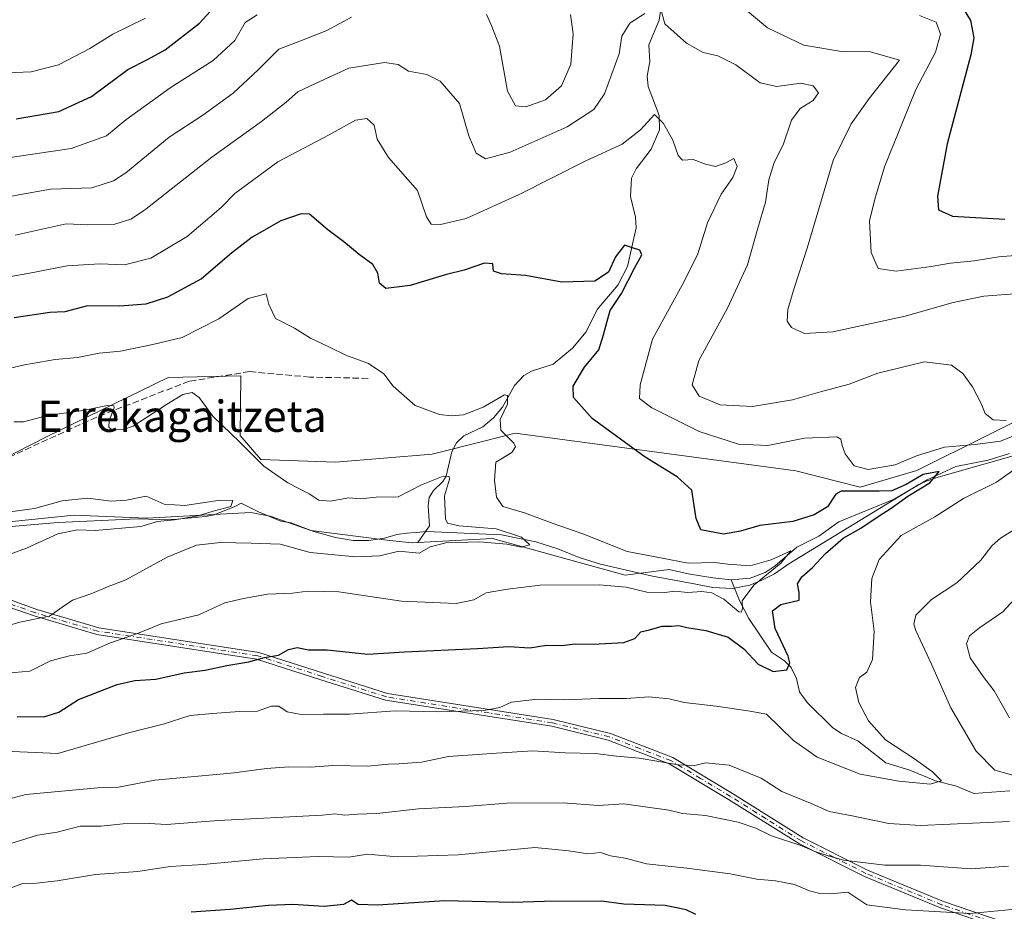
# Model space of a CAD drawing. Units: metres. Extents: x 631062 to 634512, y 4743560 to 4745939.
# Drawn here: x 633611 to 633863, y 4745090 to 4745318 of the extents above; entities that cross this region are included whole.
import ezdxf
from ezdxf.enums import TextEntityAlignment as Align

# ---------------------------------------------------------------- set-up
doc = ezdxf.new("R2010")
doc.units = ezdxf.units.M
doc.header["$MEASUREMENT"] = 0
doc.linetypes.add('DGN Style 3', pattern=[2.307223, 1.648017, -0.659207])
doc.linetypes.add('DGN Style 4', pattern=[2.638475, 1.318413, -0.659207, 0.001648, -0.659207])
for name, color, linetype, lineweight in [('Arbolado forestal CxS', 92, 'Continuous', 0), ('Camino Cxs', 7, 'Continuous', 0), ('Camino eje', 30, 'DGN Style 4', 13), ('Corriente natural lineal', 142, 'Continuous', 13), ('Curva de nivel maestra', 30, 'Continuous', 30), ('Curva de nivel normal', 30, 'Continuous', 0), ('Espacio natural protegido', 121, 'Continuous', 13), ('Espacio natural protegido CxS', 121, 'Continuous', 0), ('Senda', 7, 'DGN Style 3', 0), ('Texto cartográfico', 7, 'Continuous', 0)]:
    doc.layers.add(name, color=color, linetype=linetype, lineweight=lineweight)
doc.styles.add('Style-Arial', font='txt')

msp = doc.modelspace()

# ---------------------------------------------------------------- linework, layer by layer
at = {"layer": 'Arbolado forestal CxS', "color": 92, "linetype": 'Continuous', "lineweight": 0}
for points in [[(633597.7817, 4745201.4327, 611.3698), (633617.7851, 4745211.6171, 613.8363), (633648.8607, 4745226.7683, 617.3388), (633667.4799, 4745227.2209, 616.5984), (633667.3427, 4745211.9669, 615.0228), (633672.6275, 4745205.7861, 614.9468), (633691.7137, 4745205.1395, 616.6471), (633716.4299, 4745207.2191, 618.5585), (633729.7041, 4745210.5469, 618.3633), (633737.6853, 4745212.5477, 620.1132), (633809.5689, 4745202.9225, 628.5212), (633826.0107, 4745198.7301, 627.3514), (633840.4871, 4745203.0159, 629.0456), (633877.3829, 4745221.3779, 635.6501), (633956.4255, 4745245.5781, 647.0722), (633975.3377, 4745257.6207, 653.3153), (633999.6123, 4745265.2451, 656.5606), (634181.3715, 4745370.4647, 725.8241)], [(634181.3715, 4745370.4647, 725.8241), (633999.6123, 4745265.2451, 656.5606), (633975.3377, 4745257.6207, 653.3153), (633956.4255, 4745245.5781, 647.0722), (633877.3829, 4745221.3779, 635.6501), (633840.4871, 4745203.0159, 629.0456), (633826.0107, 4745198.7301, 627.3514), (633809.5689, 4745202.9225, 628.5212), (633737.6853, 4745212.5477, 620.1132), (633729.7041, 4745210.5469, 618.3633), (633716.4299, 4745207.2191, 618.5585), (633691.7137, 4745205.1395, 616.6471), (633672.6275, 4745205.7861, 614.9468), (633667.3427, 4745211.9669, 615.0228), (633667.4799, 4745227.2209, 616.5984), (633648.8607, 4745226.7683, 617.3388), (633617.7851, 4745211.6171, 613.8363), (633597.7817, 4745201.4327, 611.3698)], [(634181.3715, 4745370.4647, 725.8241), (633999.6123, 4745265.2451, 656.5606), (633975.3377, 4745257.6207, 653.3153), (633956.4255, 4745245.5781, 647.0722), (633877.3829, 4745221.3779, 635.6501), (633840.4871, 4745203.0159, 629.0456), (633826.0107, 4745198.7301, 627.3514), (633809.5689, 4745202.9225, 628.5212), (633737.6853, 4745212.5477, 620.1132), (633729.7041, 4745210.5469, 618.3633), (633716.4299, 4745207.2191, 618.5585), (633691.7137, 4745205.1395, 616.6471), (633672.6275, 4745205.7861, 614.9468), (633667.3427, 4745211.9669, 615.0228), (633667.4799, 4745227.2209, 616.5984), (633648.8607, 4745226.7683, 617.3388), (633617.7851, 4745211.6171, 613.8363), (633597.7817, 4745201.4327, 611.3698)], [(634181.3715, 4745370.4647, 725.8241), (633999.6123, 4745265.2451, 656.5606), (633975.3377, 4745257.6207, 653.3153), (633956.4255, 4745245.5781, 647.0722), (633877.3829, 4745221.3779, 635.6501), (633840.4871, 4745203.0159, 629.0456), (633826.0107, 4745198.7301, 627.3514), (633809.5689, 4745202.9225, 628.5212), (633737.6853, 4745212.5477, 620.1132), (633729.7041, 4745210.5469, 618.3633), (633716.4299, 4745207.2191, 618.5585), (633691.7137, 4745205.1395, 616.6471), (633672.6275, 4745205.7861, 614.9468), (633667.3427, 4745211.9669, 615.0228), (633667.4799, 4745227.2209, 616.5984), (633648.8607, 4745226.7683, 617.3388), (633617.7851, 4745211.6171, 613.8363), (633597.7817, 4745201.4327, 611.3698)]]:
    msp.add_polyline3d(points, dxfattribs=at)
at = {"layer": 'Camino Cxs', "color": 7, "linetype": 'Continuous', "lineweight": 0}
for points in [[(633581.3451, 4745179.8239, 610.5552), (633615.3001, 4745167.3901, 618.8541), (633631.1801, 4745162.7301, 621.1978), (633672.0801, 4745156.4101, 631.8794), (633688.6201, 4745151.1201, 632.1575), (633704.9901, 4745145.9201, 633.7601), (633747.4601, 4745139.2501, 634.4467), (633762.0801, 4745135.6801, 635.9825), (633778.0101, 4745129.5401, 636.0066), (633793.3301, 4745120.3401, 640.988), (633811.4201, 4745108.9601, 641.8978), (633827.9001, 4745100.6901, 647.529), (633847.2801, 4745092.6601, 651.3077), (633862.3201, 4745087.5701, 649.1971)], [(633581.3451, 4745179.8239, 610.5552), (633615.3001, 4745167.3901, 618.8541), (633631.1801, 4745162.7301, 621.1978), (633672.0801, 4745156.4101, 631.8794), (633688.6201, 4745151.1201, 632.1575), (633704.9901, 4745145.9201, 633.7601), (633747.4601, 4745139.2501, 634.4467), (633762.0801, 4745135.6801, 635.9825), (633778.0101, 4745129.5401, 636.0066), (633793.3301, 4745120.3401, 640.988), (633811.4201, 4745108.9601, 641.8978), (633827.9001, 4745100.6901, 647.529), (633847.2801, 4745092.6601, 651.3077), (633862.3201, 4745087.5701, 649.1971)], [(633861.4901, 4745085.9701, 650.6236), (633846.5401, 4745091.0301, 653.067), (633827.0601, 4745099.1001, 648.9518), (633810.4601, 4745107.4201, 642.4067), (633792.3001, 4745118.8301, 642.202), (633777.1201, 4745127.9601, 635.68), (633761.4701, 4745134.0101, 635.4156), (633747.0501, 4745137.5301, 635.0939), (633704.5201, 4745144.2101, 634.6921), (633687.9801, 4745149.4601, 633.5055), (633671.5401, 4745154.7201, 632.9416), (633630.6301, 4745161.0401, 622.2696), (633614.5801, 4745165.7601, 621.4359), (633580.7301, 4745177.4901, 608.6044)], [(633861.4901, 4745085.9701, 650.6236), (633846.5401, 4745091.0301, 653.067), (633827.0601, 4745099.1001, 648.9518), (633810.4601, 4745107.4201, 642.4067), (633792.3001, 4745118.8301, 642.202), (633777.1201, 4745127.9601, 635.68), (633761.4701, 4745134.0101, 635.4156), (633747.0501, 4745137.5301, 635.0939), (633704.5201, 4745144.2101, 634.6921), (633687.9801, 4745149.4601, 633.5055), (633671.5401, 4745154.7201, 632.9416), (633630.6301, 4745161.0401, 622.2696), (633614.5801, 4745165.7601, 621.4359), (633580.7301, 4745177.4901, 608.6044)]]:
    msp.add_polyline3d(points, dxfattribs=at)
at = {"layer": 'Camino eje', "color": 30, "linetype": 'DGN Style 4', "lineweight": 13}
msp.add_polyline3d([(633861.9051, 4745086.7701, 649.8221), (633846.9101, 4745091.8451, 652.1595), (633827.4801, 4745099.8951, 648.1792), (633819.2401, 4745104.0301, 644.5943), (633810.9401, 4745108.1901, 642.1267), (633801.8951, 4745113.8801, 640.5448), (633792.8151, 4745119.5851, 641.5128), (633785.1551, 4745124.1851, 637.4189), (633777.5651, 4745128.7501, 635.7296), (633769.6001, 4745131.8201, 635.9204), (633761.7751, 4745134.8451, 635.6702), (633747.2551, 4745138.3901, 634.776), (633704.7551, 4745145.0651, 634.2195), (633688.3001, 4745150.2901, 632.8179), (633671.8101, 4745155.5651, 632.4087), (633630.9051, 4745161.8851, 621.5884), (633622.9651, 4745164.2151, 622.1658), (633614.9401, 4745166.5751, 620.124), (633597.9651, 4745172.4601, 619.3524), (633581.0401, 4745178.3251, 609.3116), (633576.5301, 4745179.7201, 611.1918), (633564.5993, 4745183.1289, 607.3929), (633558.6501, 4745184.0103, 608.3465)], dxfattribs=at)
at = {"layer": 'Corriente natural lineal', "color": 142, "linetype": 'Continuous', "lineweight": 13}
for points in [[(633775.8631, 4745326.9931, 635.5834), (633774.5447, 4745318.2202, 634.8182), (633771.8703, 4745311.9656, 633.6847), (633772.1283, 4745307.7078, 633.3194), (633771.5083, 4745303.8961, 632.8604), (633771.7771, 4745301.246, 632.3382), (633774.5827, 4745293.831, 631.0995), (633774.5987, 4745290.1553, 630.4341), (633772.4846, 4745285.2388, 629.4405), (633768.6334, 4745280.2003, 628.4641), (633767.4972, 4745277.7945, 627.7511), (633767.2513, 4745273.1155, 627.1697), (633768.532, 4745267.8565, 626.6876), (633768.6741, 4745265.0619, 626.2589), (633766.4459, 4745255.2441, 624.9573), (633764.0151, 4745250.469, 624.7341), (633758.711, 4745244.1681, 624.2296), (633755.8864, 4745238.4865, 623.2358), (633752.363, 4745234.2827, 622.8612), (633747.4548, 4745230.1865, 622.3488), (633741.9024, 4745228.4261, 621.5488), (633739.8856, 4745227.2943, 621.3986), (633737.5465, 4745224.7614, 620.8994), (633734.4357, 4745219.2396, 620.1169), (633732.1913, 4745216.4512, 619.4963), (633729.4259, 4745214.1707, 618.9702), (633724.5575, 4745211.8326, 618.7151), (633722.6822, 4745210.0856, 618.369), (633721.4595, 4745207.8026, 617.8313), (633720.0432, 4745201.5123, 616.7559), (633719.1549, 4745200.142, 616.2636), (633716.766, 4745197.8681, 615.2481), (633715.672, 4745196.0505, 614.8733), (633715.3957, 4745193.9806, 614.2782), (633715.7826, 4745188.8777, 613.4163), (633712.8002, 4745184.5432, 613.5405)], [(633864.1878, 4745207.3514, 628.5678), (633858.7447, 4745205.6164, 628.6585), (633850.4486, 4745204.0551, 627.5736), (633843.1541, 4745200.6279, 626.7898), (633834.7095, 4745195.7014, 625.6331), (633820.526, 4745189.8681, 623.2965), (633815.4531, 4745186.1823, 622.895), (633809.7945, 4745183.3581, 622.1902), (633804.2378, 4745178.564, 620.7955), (633801.6767, 4745176.9174, 620.2932), (633797.8547, 4745175.4474, 619.7912), (633793, 4745175, 619.6065)], [(633712.8002, 4745184.5432, 613.5405), (633711.3001, 4745184.4601, 613.479), (633705.6401, 4745185.0401, 612.9641), (633685.4101, 4745187.6101, 611.337), (633674.9801, 4745191.3101, 611.4761), (633670.0501, 4745192.2701, 610.767), (633643.4401, 4745190.7801, 609.6395), (633624.8601, 4745191.5701, 609.3034), (633605.5901, 4745189.6201, 608.8747), (633592.8001, 4745186.5501, 607.2226), (633587.5301, 4745184.1401, 606.8569), (633583.4801, 4745181.2101, 606.7229), (633582.0035, 4745179.5828, 606.5589)], [(633793, 4745175, 619.6065), (633788.2565, 4745175.4858, 619.7828), (633781.9501, 4745176.5501, 620.3238), (633777.1201, 4745177.6501, 619.9747), (633765.8901, 4745176.2401, 617.438), (633731.8701, 4745185.6001, 615.7107), (633712.8002, 4745184.5432, 613.5405)], [(633864.3215, 4745120.9955, 634.1375), (633855.0619, 4745120.3731, 632.0721), (633850.6552, 4745122.2062, 630.8733), (633845.2699, 4745123.5998, 630.2765), (633838.715, 4745126.296, 629.2386), (633832.5426, 4745128.1712, 628.5835), (633825.4298, 4745133.7872, 627.5875), (633821.2546, 4745135.6838, 626.4683), (633819.0266, 4745137.1738, 625.5701), (633812.404, 4745143.6415, 624.7545), (633810.4914, 4745146.3418, 624.6915), (633809.6941, 4745149.7543, 624.3172), (633808.3013, 4745152.5906, 623.5437), (633806.6408, 4745154.2474, 623.6609), (633803.3035, 4745156.4907, 623.1858), (633797.4873, 4745165.1583, 620.713), (633795.1261, 4745169.7205, 619.7075), (633793, 4745175, 619.6065)]]:
    msp.add_polyline3d(points, dxfattribs=at)
at = {"layer": 'Curva de nivel maestra', "color": 30, "linetype": 'Continuous', "lineweight": 30, "flags": 128}
for points, elevation in [([(633609.97, 4745292.9601), (633620.89, 4745294.8901), (633629.28, 4745298.7501), (633638.56, 4745305.6401), (633643.6, 4745308.1801), (633648.1, 4745310.7001), (633656.93, 4745317.4901), (633663.43, 4745324.6101)], 650), ([(633850.92, 4745323.6801), (633854.25, 4745318.1501), (633855.08, 4745313.7401), (633854.33, 4745309.3401), (633848.23, 4745286.6301), (633845.8, 4745273.1801), (633846.06, 4745269.6901), (633849.66, 4745268.1301), (633862.99, 4745267.2901)], 650), ([(633610.26, 4745140.0601), (633617.07, 4745139.9801), (633620.89, 4745141.1301), (633625.91, 4745144.3601), (633635.84, 4745148.2001), (633640.34, 4745149.2901), (633645.74, 4745149.6101), (633653.03, 4745151.2001), (633658.39, 4745151.9101), (633663.89, 4745153.0801), (633669.58, 4745154.0701), (633673.53, 4745155.1001), (633677.17, 4745155.7101), (633679.71, 4745157.2001), (633681.95, 4745157.7401), (633684.84, 4745157.1301), (633689.58, 4745157.1001), (633699.98, 4745156.0301), (633709.4, 4745156.5701), (633728.09, 4745157.4401), (633736.09, 4745157.9701), (633741.43, 4745157.6101), (633745.76, 4745158.2701), (633749.64, 4745158.1701), (633753.06, 4745158.6701), (633757.66, 4745158.5701), (633765.49, 4745158.9901), (633768.3, 4745159.9601), (633769.84, 4745161.6901), (633772.07, 4745162.2601), (633775.32, 4745163.1801), (633777.72, 4745163.2001), (633779.56, 4745163.3601), (633781.59, 4745162.8401), (633786.49, 4745162.0701), (633792.19, 4745160.3401), (633796.25, 4745157.3601), (633799.85, 4745153.4201), (633803.76, 4745151.5201), (633807.22, 4745152.0201), (633807.95, 4745153.8101), (633807.53, 4745155.4401), (633804.25, 4745162.5801), (633803.52, 4745167.1201), (633805.7, 4745168.6801), (633810.39, 4745169.8401), (633810.36, 4745171.7401), (633809.97, 4745173.9601), (633811.03, 4745175.7801), (633813.76, 4745178.1601), (633817.16, 4745181.7801), (633821.65, 4745185.6401), (633826.12, 4745188.2301), (633830.58, 4745191.2601), (633833.96, 4745193.3601), (633838.18, 4745196.4501), (633843.8, 4745199.8101), (633846.2, 4745202.7601), (633842.1, 4745201.9401), (633837.76, 4745199.3801), (633834.12, 4745197.8201), (633830.89, 4745197.7101), (633824.12, 4745197.7301), (633821.15, 4745197.7501), (633819.74, 4745196.9601), (633817.65, 4745193.6701), (633814.24, 4745191.6601), (633808.8, 4745189.9501), (633800.32, 4745188.9601), (633795.4, 4745187.4401), (633791.02, 4745186.7301), (633785.2, 4745187.8001), (633784.04, 4745190.7201), (633783.32, 4745195.1101), (633782.93, 4745197.9801), (633779.17, 4745201.4101), (633771.01, 4745206.4001), (633757.43, 4745216.2701), (633752.61, 4745221.6701), (633752.57, 4745224.5601), (633755.48, 4745229.4201), (633759.08, 4745233.8501), (633760.32, 4745237.6801), (633761.28, 4745241.1801), (633762.02, 4745243.9601), (633764.88, 4745248.3401), (633768.27, 4745254.8101), (633770.13, 4745258.2301), (633769.57, 4745259.4101), (633767.76, 4745259.9901), (633765.69, 4745260.6901), (633763.4, 4745257.6401), (633761.58, 4745253.7601), (633758.05, 4745251.4401), (633749.67, 4745251.2301), (633740.36, 4745252.9001), (633734.17, 4745253.3601), (633732.13, 4745254.0401), (633731.98, 4745255.8901), (633729.81, 4745256.0501), (633724.64, 4745254.2401), (633720.12, 4745253.1501), (633710.79, 4745250.3301), (633704.61, 4745249.5801), (633702.94, 4745250.9601), (633702.56, 4745253.4901), (633701.25, 4745255.6801), (633697.78, 4745258.3001), (633693.85, 4745261.5301), (633689.78, 4745264.5601), (633685.09, 4745268.5901), (633682.9, 4745268.6901), (633677.76, 4745266.9001), (633670.43, 4745262.7101), (633665.09, 4745258.6101), (633657.43, 4745252.0801), (633648.73, 4745247.3601), (633643.18, 4745245.6001), (633636.49, 4745245.0801), (633628.28, 4745245.1501), (633622.42, 4745243.6301), (633618.58, 4745243.4001), (633609.5, 4745242.0401)], 625), ([(633783.95, 4745089.3501), (633781.43, 4745090.5401), (633776.12, 4745091.6501), (633765.51, 4745092.0301), (633759.78, 4745092.8001), (633745.09, 4745092.6601), (633737.09, 4745092.4101), (633719.71, 4745092.8801), (633702.51, 4745091.7701), (633697.5, 4745091.9501), (633695.78, 4745093.0001), (633693.74, 4745091.9201), (633688.84, 4745091.4101), (633680.8, 4745091.9101), (633674.57, 4745091.6701), (633664.8, 4745090.6201), (633654.76, 4745089.9301)], 650)]:
    msp.add_lwpolyline(points, dxfattribs=dict(at, elevation=elevation))
at = {"layer": 'Curva de nivel normal', "color": 30, "linetype": 'Continuous', "lineweight": 0, "flags": 128}
for points, elevation in [([(633774.91, 4745321.42), (633775.97, 4745317.34), (633781.55, 4745312.34), (633785.79, 4745309.96), (633789.55, 4745309.13), (633794.2, 4745306.78), (633800.39, 4745302.19), (633804.67, 4745301.3), (633810.8, 4745302.12), (633813.94, 4745301.48), (633815.34, 4745299.67), (633813.99, 4745297.67), (633810.66, 4745295.67), (633808.42, 4745292.67), (633806.27, 4745286.37), (633803.97, 4745281.8), (633802.6, 4745277.37), (633801.77, 4745271.67), (633799.77, 4745265), (633797.15, 4745255.67), (633792.04, 4745244.58), (633784.73, 4745231.12), (633782.98, 4745224.89), (633784.78, 4745222), (633790.14, 4745219.84), (633798.43, 4745219.4), (633808.69, 4745221.11), (633815.8, 4745223.16), (633823.21, 4745225.09), (633830.54, 4745227.9), (633842.44, 4745230.82), (633849.38, 4745229.96), (633852.26, 4745227.83), (633854.74, 4745224.39), (633856.96, 4745220.15), (633858.01, 4745217.59), (633860.04, 4745215.93), (633863.34, 4745215.78)], 635), ([(633795.6, 4745321.82), (633802.31, 4745316.29), (633811.55, 4745311.88), (633821.18, 4745310.26), (633828.64, 4745310.13), (633836.09, 4745308), (633828.27, 4745298.22), (633823.67, 4745291.68), (633819.06, 4745282.37), (633812.47, 4745259.86), (633809.07, 4745249.67), (633807.51, 4745244.23), (633807.28, 4745241.24), (633808.43, 4745239.58), (633811.76, 4745238.03), (633819, 4745238.45), (633837.51, 4745242.52), (633849.77, 4745245.97), (633857.62, 4745247.59), (633866.6, 4745248.27)], 640), ([(633605.43, 4745272.59), (633618.76, 4745274.98), (633629.32, 4745275.34), (633634.94, 4745277.14), (633638.05, 4745279.17), (633649.11, 4745288.32), (633657.79, 4745293.91), (633665.52, 4745299.55), (633672.02, 4745305.64), (633677.2, 4745310.85), (633683.03, 4745313.05), (633689.46, 4745315.64), (633695.78, 4745319.05)], 640), ([(633607.76, 4745304.77), (633613.86, 4745305.05), (633620.83, 4745306.86), (633628.86, 4745310.96), (633634.76, 4745314.71), (633643.09, 4745318.74)], 655), ([(633671.7, 4745319.63), (633668.62, 4745317.67), (633665.97, 4745313.09), (633660.43, 4745307.94), (633649.43, 4745300.95), (633638.09, 4745292.74), (633633.09, 4745288.66), (633624.09, 4745285.38), (633608.43, 4745283.14)], 645), ([(633609.76, 4745263.2), (633622.75, 4745266.17), (633628.3, 4745265.84), (633635.25, 4745266), (633639.38, 4745267.32), (633642.8, 4745269.62), (633660.09, 4745283.18), (633672.76, 4745292.33), (633679.09, 4745297.26), (633682.09, 4745299.91), (633686.59, 4745302.08), (633695.09, 4745305.96), (633704.28, 4745307.44), (633707.77, 4745306.88), (633710.43, 4745305.23), (633715.09, 4745304.34), (633718.52, 4745302.63), (633723.47, 4745296.96), (633725.83, 4745288.69), (633727.75, 4745284.21), (633730.09, 4745282.8), (633736.38, 4745284.46), (633751, 4745290.92), (633757.8, 4745295.4), (633760.56, 4745299.38), (633764.28, 4745309.67), (633764.97, 4745314.18), (633767.08, 4745317.5), (633770.92, 4745320)], 635), ([(633730.33, 4745319.67), (633731.6, 4745317.03), (633733.7, 4745311.6), (633735.78, 4745300.11), (633737.76, 4745296.37), (633740.43, 4745296.07), (633745.43, 4745297.86), (633749.52, 4745301.47), (633751.98, 4745306.98), (633752.57, 4745314.76), (633751.86, 4745319.67)], 640), ([(633872.93, 4745258.64), (633861.48, 4745257.72), (633855.19, 4745256.62), (633849.09, 4745256.08), (633844.18, 4745255.18), (633835.19, 4745254.02), (633830.62, 4745254.72), (633828.78, 4745258.81), (633828.42, 4745266.86), (633829.78, 4745272.42), (633832.19, 4745280.73), (633836.97, 4745292.47), (633840.28, 4745300.47), (633845.3, 4745310.1), (633846.56, 4745314.69), (633845.41, 4745317.74), (633841.16, 4745319.43)], 645), ([(633865.89, 4745212.12), (633861.93, 4745210.54), (633855.38, 4745209.63), (633847.56, 4745208.98), (633840.38, 4745206.79), (633834.97, 4745204.47), (633828.04, 4745203.27), (633824.46, 4745204.21), (633822.17, 4745207.24), (633821.37, 4745209.36), (633821.04, 4745210.99), (633819.99, 4745211.58), (633811.76, 4745211.24), (633802.37, 4745209.39), (633794.85, 4745209.7), (633784.79, 4745213), (633772.71, 4745219.03), (633769.52, 4745221.43), (633769.65, 4745224.96), (633772.88, 4745236.59), (633780.99, 4745251.34), (633784.41, 4745258.48), (633786.88, 4745266.36), (633790.42, 4745273.75), (633793.4, 4745277.99), (633794.5, 4745280.83), (633793.68, 4745282.89), (633791.6, 4745281.72), (633788.93, 4745280.8), (633786.45, 4745281.39), (633783.26, 4745282.6), (633780.52, 4745282.43), (633779.4, 4745283.59), (633778.06, 4745287.52), (633775.63, 4745291.81), (633773.37, 4745294.14), (633769.76, 4745290.18), (633765.09, 4745286.55), (633755.76, 4745282.29), (633738.76, 4745273.64), (633725.12, 4745267.46), (633718.57, 4745265.95), (633716.17, 4745266.08), (633715.02, 4745267.93), (633712.67, 4745274.67), (633705.26, 4745283.13), (633702.39, 4745287.78), (633701.58, 4745291.36), (633699.71, 4745293.07), (633696.87, 4745292.68), (633690.12, 4745288.94), (633676.93, 4745282), (633665.92, 4745273.87), (633662.43, 4745270.28), (633653.76, 4745262.89), (633644.43, 4745257.37), (633637.76, 4745255.66), (633631.43, 4745255.92), (633623.09, 4745255.4), (633612.95, 4745253.44), (633604.18, 4745251.9)], 630), ([(633607.57, 4745151.14), (633613.47, 4745151.68), (633618.81, 4745154.29), (633623.61, 4745155.53), (633628.11, 4745156.26), (633634.1, 4745158.85), (633641.09, 4745161.26), (633647.09, 4745163.74), (633656.76, 4745166.06), (633663.43, 4745169.14), (633668.16, 4745170.24), (633674.31, 4745171.36), (633680.7, 4745171.63), (633684.55, 4745172.12), (633692.59, 4745171.91), (633708.64, 4745169.55), (633722.61, 4745168.96), (633727.16, 4745169.92), (633730.32, 4745171.72), (633735.76, 4745172.66), (633744.12, 4745173.62), (633759.18, 4745173.74), (633766.12, 4745173.14), (633771.4, 4745171.83), (633775.44, 4745171.66), (633778.55, 4745172.1), (633781.88, 4745171.77), (633785.46, 4745172), (633788.04, 4745171.7), (633791.13, 4745170.03), (633794.98, 4745166.84), (633795.62, 4745166.75), (633795.87, 4745167.77), (633795.82, 4745169.65), (633798.82, 4745173.61), (633805.71, 4745179.3), (633808.22, 4745182.48), (633803.23, 4745180.13), (633797.86, 4745178.6), (633792.12, 4745179.03), (633788.7, 4745179.44), (633781.99, 4745179.25), (633774.9, 4745180.65), (633766.34, 4745182.24), (633755.02, 4745186.8), (633747.43, 4745189.41), (633740.08, 4745192.17), (633734.56, 4745193.82), (633732.88, 4745196.14), (633732.45, 4745200.56), (633732.75, 4745205.12), (633736.81, 4745207.59), (633737.78, 4745209.06), (633737.33, 4745209.98), (633734.07, 4745213.34), (633733.82, 4745216.08), (633735.71, 4745220.01), (633735.71, 4745222.16), (633734.93, 4745222.38), (633729.5, 4745219.23), (633724.44, 4745217.25), (633721.51, 4745216.96), (633718.3, 4745217.32), (633712.1, 4745219.6), (633706.46, 4745224.6), (633704.1, 4745227.75), (633700.18, 4745230.42), (633694.39, 4745232.5), (633690.2, 4745234.58), (633685.33, 4745236.9), (633681.19, 4745239.43), (633676.4, 4745241.88), (633674.62, 4745245.52), (633674, 4745248.18), (633669.4, 4745247.01), (633661.82, 4745241.81), (633652.5, 4745237.06), (633644.98, 4745235.22), (633636.68, 4745233.5), (633631.22, 4745233.02), (633625.71, 4745231.91), (633619.94, 4745231.44), (633612.15, 4745230.02), (633595.33, 4745226.14)], 620), ([(633604.39, 4745162.33), (633610.93, 4745164.14), (633618.54, 4745165.75), (633621.76, 4745168.02), (633624.43, 4745169.79), (633629.4, 4745171.56), (633633.41, 4745173.22), (633638.05, 4745175), (633648.67, 4745180.84), (633656.17, 4745183.92), (633662.28, 4745184.56), (633670.12, 4745184.4), (633677.52, 4745184.17), (633685.26, 4745181.98), (633696.96, 4745180.86), (633703.05, 4745181.19), (633707.96, 4745182.35), (633713.09, 4745181.84), (633715.92, 4745183.43), (633719.94, 4745184.52), (633728.54, 4745184.78), (633735.56, 4745184.13), (633739.26, 4745183.39), (633741.48, 4745183.95), (633739.36, 4745185.96), (633732.8, 4745188.08), (633723.39, 4745188.82), (633720.42, 4745189.56), (633719.84, 4745190.6), (633719.6, 4745196.51), (633720.89, 4745200.8), (633720.84, 4745201.43), (633719.3, 4745201.56), (633713.76, 4745199.34), (633707.74, 4745196.24), (633702.09, 4745196.18), (633698.09, 4745195.77), (633695.09, 4745196.03), (633690.34, 4745195.16), (633687.42, 4745195.39), (633684.98, 4745197.04), (633679.55, 4745199.87), (633673.38, 4745204.07), (633667.28, 4745210.19), (633660.3, 4745216.94), (633656.81, 4745221.72), (633655.07, 4745222.98), (633652.68, 4745222.48), (633648.48, 4745219.92), (633639.91, 4745214.37), (633637.46, 4745213.51), (633634.34, 4745213.58), (633633.68, 4745214.06), (633633.76, 4745215.67), (633635.08, 4745219), (633634.98, 4745219.58), (633633.33, 4745219.67), (633627.08, 4745218.36), (633618.05, 4745217.05), (633611.9, 4745215.47), (633609.42, 4745215.45)], 615), ([(633607.09, 4745131.19), (633620.7, 4745130.61), (633639.09, 4745135.93), (633647.62, 4745138.04), (633654.52, 4745140.26), (633660.27, 4745140.79), (633667.04, 4745141.32), (633671.75, 4745141.44), (633675.31, 4745142.71), (633677.19, 4745142.67), (633679.36, 4745141.27), (633682.93, 4745140.51), (633688.64, 4745140.64), (633695.29, 4745140.62), (633706.98, 4745141.48), (633717.97, 4745141.23), (633729.64, 4745141.54), (633733.76, 4745142.35), (633736.76, 4745143.74), (633743.43, 4745144.51), (633750.43, 4745144.3), (633759.2, 4745144.67), (633766.2, 4745144.61), (633771.87, 4745145.08), (633777.09, 4745144.53), (633780.97, 4745143.65), (633789.16, 4745142.72), (633797.88, 4745141.39), (633801.99, 4745140.63), (633808.89, 4745133.93), (633814.97, 4745129.6), (633825.96, 4745125.32), (633835.85, 4745123.45), (633843.92, 4745122.74), (633846.79, 4745123.55), (633844.53, 4745125.84), (633839.9, 4745129.18), (633832.48, 4745134.09), (633828.16, 4745138.94), (633825.66, 4745143.61), (633824.83, 4745147.46), (633825.86, 4745150.05), (633827.68, 4745151.39), (633829.17, 4745154.62), (633829.6, 4745161.85), (633828.61, 4745169.38), (633828.98, 4745175.34), (633830.83, 4745180.21), (633836.48, 4745186.4), (633845.09, 4745191.15), (633852.43, 4745195.83), (633860.86, 4745200.01), (633866.51, 4745204.03)], 630), ([(633606.62, 4745192.2), (633614.67, 4745193.23), (633621.75, 4745195.24), (633628.34, 4745195.9), (633634.35, 4745195.15), (633638.25, 4745195.38), (633643.26, 4745196.39), (633647.85, 4745194.42), (633653.15, 4745194.06), (633662.17, 4745195.41), (633665.43, 4745195.29), (633664.92, 4745193.81), (633660.43, 4745192.59), (633656.61, 4745191.41), (633650.49, 4745190.36), (633646.17, 4745189.92), (633641.86, 4745188.64), (633630.24, 4745187.66), (633625.69, 4745187.8), (633620.67, 4745186.83), (633612.68, 4745183.14), (633607.25, 4745181.12)], 610), ([(633865.89, 4745188.13), (633861.89, 4745185.72), (633859.72, 4745183.71), (633856.91, 4745180.01), (633850.7, 4745174.24), (633844.23, 4745169.98), (633840.28, 4745166), (633839.71, 4745163.69), (633840.21, 4745162.02), (633844.26, 4745153.4), (633849.19, 4745142.22), (633855.67, 4745131.14), (633860.42, 4745126.33), (633871.5, 4745123.26)], 635), ([(633869.4, 4745174.34), (633862.49, 4745166.81), (633856.5, 4745162.72), (633853.97, 4745160.68), (633853.22, 4745158.63), (633854.16, 4745155.06), (633857.47, 4745150.3), (633860.31, 4745146.59), (633864.2, 4745139.73)], 640), ([(633864.24, 4745113.13), (633841.43, 4745112.15), (633833.3, 4745112.69), (633823.92, 4745114.58), (633818.05, 4745115.75), (633813.3, 4745117.83), (633805.94, 4745120.84), (633800.62, 4745124.26), (633792.43, 4745127.62), (633786.43, 4745128.16), (633783.68, 4745127.51), (633779.49, 4745127.68), (633769.46, 4745129.38), (633763.63, 4745129.88), (633758.29, 4745130.53), (633750.53, 4745130.78), (633742.24, 4745131.29), (633732.95, 4745130.64), (633720.67, 4745129.81), (633713.76, 4745128.32), (633707.91, 4745127.89), (633705.32, 4745127.82), (633700.02, 4745127.32), (633691.03, 4745127.48), (633685.44, 4745127.11), (633679.76, 4745127.14), (633674.09, 4745126.72), (633665.77, 4745125.62), (633645.47, 4745123.71), (633636.17, 4745121.98), (633630.87, 4745121.76), (633612.51, 4745120.08), (633603.47, 4745117.72)], 635), ([(633863.93, 4745101.7), (633854.39, 4745101.07), (633841.4, 4745101.96), (633832.28, 4745101.98), (633821.7, 4745103.28), (633817.81, 4745104.36), (633814.35, 4745105.47), (633811.05, 4745106.93), (633803.28, 4745109.52), (633799.32, 4745111.43), (633794.73, 4745112.99), (633786.43, 4745114.68), (633780.49, 4745115.23), (633777.01, 4745116.03), (633765.54, 4745117.66), (633758.97, 4745117.3), (633750.02, 4745117.96), (633735.64, 4745117.84), (633724.98, 4745117.01), (633712.95, 4745116.39), (633702.27, 4745115.18), (633697.35, 4745115.06), (633694.03, 4745114.79), (633691.57, 4745115.12), (633688.33, 4745114.75), (633661.76, 4745113.43), (633648.48, 4745112.4), (633644.06, 4745112.64), (633637.3, 4745112.53), (633631.74, 4745111.94), (633626.37, 4745111.94), (633620.45, 4745110.42), (633615.48, 4745109.63), (633601.76, 4745105.44)], 640), ([(633600.78, 4745093.26), (633611.41, 4745097.22), (633614.42, 4745097.29), (633620.48, 4745097.96), (633630.31, 4745099.61), (633641.15, 4745100.35), (633649.44, 4745101.66), (633657.83, 4745102.17), (633673.24, 4745103.6), (633687.27, 4745104.21), (633695.16, 4745104.06), (633699.88, 4745104.78), (633707.49, 4745104.16), (633723.12, 4745104.67), (633742.72, 4745106.54), (633751.42, 4745105.62), (633756.3, 4745104.88), (633759.57, 4745105.24), (633762.09, 4745104.42), (633765.83, 4745103.75), (633771.32, 4745102.29), (633781.62, 4745101.2), (633792.75, 4745099.74), (633799.52, 4745098.39), (633804.34, 4745097.99), (633809.16, 4745097.07), (633813.05, 4745095.46), (633815.68, 4745094.71), (633818.4, 4745094.64), (633822.82, 4745095.04), (633827.73, 4745091.83), (633837.62, 4745090.53), (633854.03, 4745089.6), (633868.38, 4745090.96)], 645)]:
    msp.add_lwpolyline(points, dxfattribs=dict(at, elevation=elevation))
at = {"layer": 'Espacio natural protegido', "color": 121, "linetype": 'Continuous', "lineweight": 13, "flags": 128}
msp.add_lwpolyline([(633607.7554, 4745188.5985), (633620.7165, 4745189.7293), (633640.9355, 4745190.615), (633646.6655, 4745190.4679), (633651.3114, 4745190.5138), (633658.4885, 4745191.1967), (633660.6445, 4745191.6177), (633665.9155, 4745193.7666), (633667.5875, 4745194.6676), (633671.9755, 4745192.3895), (633677.7424, 4745189.9895), (633680.2824, 4745189.5714), (633686.1773, 4745187.3964), (633691.6783, 4745185.8483), (633696.2753, 4745185.0452), (633700.2193, 4745185.1192), (633704.2813, 4745185.7021), (633707.4283, 4745186.5761), (633709.8583, 4745186.95), (633712.4003, 4745187.124), (633715.0673, 4745187.4279), (633734.2293, 4745186.5077), (633742.9892, 4745184.7746), (633748.6222, 4745182.9755), (633754.0841, 4745180.7054), (633759.5151, 4745178.9883), (633772.808, 4745175.9352), (633783.5349, 4745173.977), (633788.2609, 4745173.049), (633793.3579, 4745172.7639), (633797.7959, 4745173.6088), (633800.8259, 4745174.9348), (633804.106, 4745176.5197), (633807.748, 4745179.1277), (633840.9705, 4745199.4301), (633842.8645, 4745200.2271), (633845.3926, 4745201.163), (633869.3207, 4745207.9587)], dxfattribs=at)
msp.add_lwpolyline([(633607.7554, 4745188.5985), (633620.7165, 4745189.7293), (633640.9355, 4745190.615), (633646.6655, 4745190.4679), (633651.3114, 4745190.5138), (633658.4885, 4745191.1967), (633660.6445, 4745191.6177), (633665.9155, 4745193.7666), (633667.5875, 4745194.6676), (633671.9755, 4745192.3895), (633677.7424, 4745189.9895), (633680.2824, 4745189.5714), (633686.1773, 4745187.3964), (633691.6783, 4745185.8483), (633696.2753, 4745185.0452), (633700.2193, 4745185.1192), (633704.2813, 4745185.7021), (633707.4283, 4745186.5761), (633709.8583, 4745186.95), (633712.4003, 4745187.124), (633715.0673, 4745187.4279), (633734.2293, 4745186.5077), (633742.9892, 4745184.7746), (633748.6222, 4745182.9755), (633754.0841, 4745180.7054), (633759.5151, 4745178.9883), (633772.808, 4745175.9352), (633783.5349, 4745173.977), (633788.2609, 4745173.049), (633793.3579, 4745172.7639), (633797.7959, 4745173.6088), (633800.8259, 4745174.9348), (633804.106, 4745176.5197), (633807.748, 4745179.1277), (633840.9705, 4745199.4301), (633842.8645, 4745200.2271), (633845.3926, 4745201.163), (633869.3207, 4745207.9587)], dxfattribs=at)
at = {"layer": 'Espacio natural protegido CxS', "color": 121, "linetype": 'Continuous', "lineweight": 0, "flags": 128}
msp.add_lwpolyline([(633607.7554, 4745188.5985), (633620.7165, 4745189.7293), (633640.9355, 4745190.615), (633646.6655, 4745190.4679), (633651.3114, 4745190.5138), (633658.4885, 4745191.1967), (633660.6445, 4745191.6177), (633665.9155, 4745193.7666), (633667.5875, 4745194.6676), (633671.9755, 4745192.3895), (633677.7424, 4745189.9895), (633680.2824, 4745189.5714), (633686.1773, 4745187.3964), (633691.6783, 4745185.8483), (633696.2753, 4745185.0452), (633700.2193, 4745185.1192), (633704.2813, 4745185.7021), (633707.4283, 4745186.5761), (633709.8583, 4745186.95), (633712.4003, 4745187.124), (633715.0673, 4745187.4279), (633734.2293, 4745186.5077), (633742.9892, 4745184.7746), (633748.6222, 4745182.9755), (633754.0841, 4745180.7054), (633759.5151, 4745178.9883), (633772.808, 4745175.9352), (633783.5349, 4745173.977), (633788.2609, 4745173.049), (633793.3579, 4745172.7639), (633797.7959, 4745173.6088), (633800.8259, 4745174.9348), (633804.106, 4745176.5197), (633807.748, 4745179.1277), (633840.9705, 4745199.4301), (633842.8645, 4745200.2271), (633845.3926, 4745201.163), (633869.3207, 4745207.9587)], dxfattribs=at)
msp.add_lwpolyline([(633607.7554, 4745188.5985), (633620.7165, 4745189.7293), (633640.9355, 4745190.615), (633646.6655, 4745190.4679), (633651.3114, 4745190.5138), (633658.4885, 4745191.1967), (633660.6445, 4745191.6177), (633665.9155, 4745193.7666), (633667.5875, 4745194.6676), (633671.9755, 4745192.3895), (633677.7424, 4745189.9895), (633680.2824, 4745189.5714), (633686.1773, 4745187.3964), (633691.6783, 4745185.8483), (633696.2753, 4745185.0452), (633700.2193, 4745185.1192), (633704.2813, 4745185.7021), (633707.4283, 4745186.5761), (633709.8583, 4745186.95), (633712.4003, 4745187.124), (633715.0673, 4745187.4279), (633734.2293, 4745186.5077), (633742.9892, 4745184.7746), (633748.6222, 4745182.9755), (633754.0841, 4745180.7054), (633759.5151, 4745178.9883), (633772.808, 4745175.9352), (633783.5349, 4745173.977), (633788.2609, 4745173.049), (633793.3579, 4745172.7639), (633797.7959, 4745173.6088), (633800.8259, 4745174.9348), (633804.106, 4745176.5197), (633807.748, 4745179.1277), (633840.9705, 4745199.4301), (633842.8645, 4745200.2271), (633845.3926, 4745201.163), (633869.3207, 4745207.9587)], dxfattribs=at)
at = {"layer": 'Senda', "color": 7, "linetype": 'DGN Style 3', "lineweight": 0}
msp.add_polyline3d([(633700.0401, 4745226.5701, 625.5911), (633685.1701, 4745226.9001, 624.7401), (633669.7401, 4745228.3101, 617.6387), (633654.2701, 4745225.8501, 618.2091), (633630.6001, 4745216.6801, 619.1968), (633609.1401, 4745206.8601, 616.4515), (633592.1601, 4745196.9401, 612.6845), (633561.356, 4745185.0544, 608.2409)], dxfattribs=at)

# ---------------------------------------------------------------- texts
at = {"layer": 'Texto cartográfico', "color": 7, "linetype": 'Continuous', "lineweight": 0, "style": 'Style-Arial'}
msp.add_text('Errekagaitzeta', height=8, dxfattribs=at).set_placement((633652.4648, 4745216.8902), align=Align.MIDDLE_CENTER)

doc.saveas('drawing.dxf')
